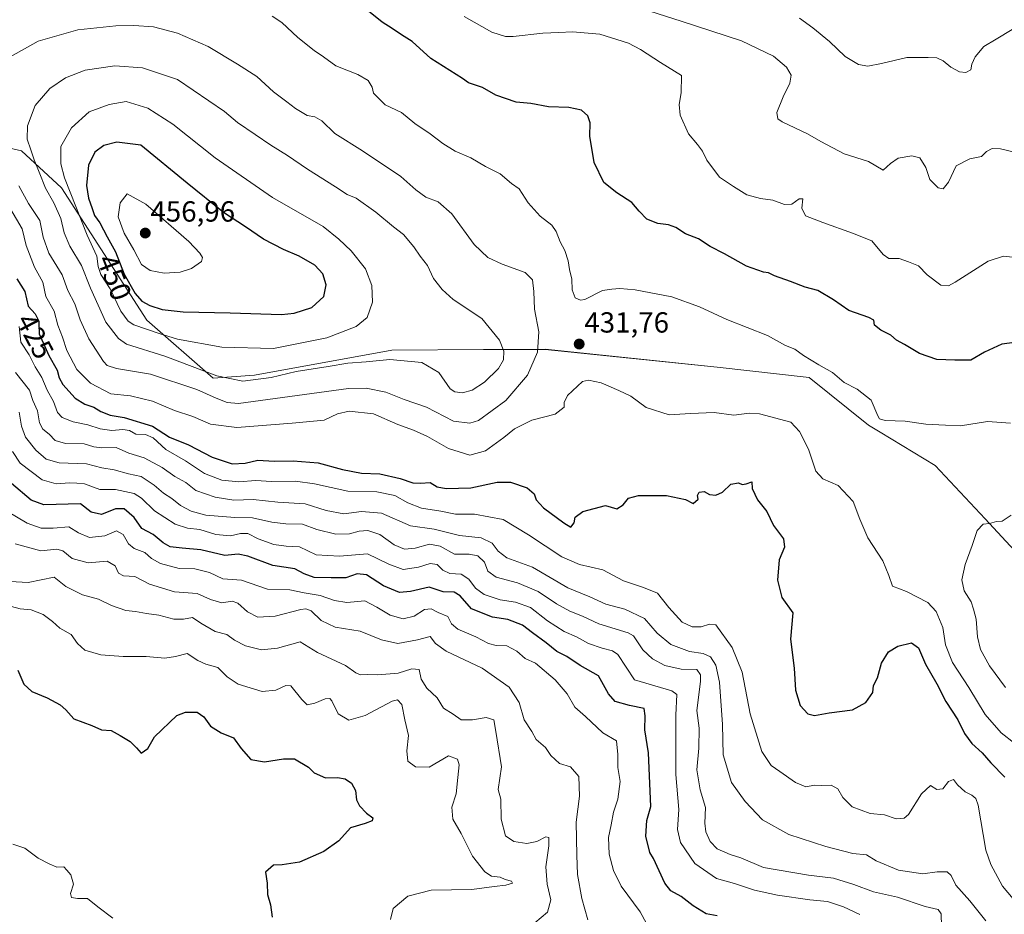
# Model space of a CAD drawing. Units: metres. Extents: x 628637 to 632115, y 4690290 to 4692667.
# Drawn here: x 628978 to 629317, y 4691058 to 4691366 of the extents above; entities that cross this region are included whole.
import ezdxf
from ezdxf.enums import TextEntityAlignment as Align

# ---------------------------------------------------------------- set-up
doc = ezdxf.new("R2010")
doc.units = ezdxf.units.M
doc.header["$MEASUREMENT"] = 0
for name, color, linetype, lineweight in [('Arbolado forestal CxS', 92, 'Continuous', 0), ('Carátula', 7, 'Continuous', 5), ('Curva de nivel maestra', 36, 'Continuous', 30), ('Curva de nivel normal', 36, 'Continuous', 0), ('Punto de cota en terreno', 7, 'Continuous', 0), ('Rótulo de curva de nivel directora', 19, 'Continuous', 0), ('Rótulo de punto de cota en terreno', 19, 'Continuous', 0)]:
    doc.layers.add(name, color=color, linetype=linetype, lineweight=lineweight)
doc.styles.add('Arial', font='txt', dxfattribs={"height": 0.2})

# ---------------------------------------------------------------- blocks, each defined once
blk = doc.blocks.new('*U153')
at = {"layer": 'Arbolado forestal CxS', "color": 92, "linetype": 'Continuous', "lineweight": 0}
blk.add_polyline3d([(628946.0285, 4691328.7601, 430.8326), (628978.4591, 4691321.3031, 439.1982), (628992.2069, 4691308.5371, 444.6504), (629021.5903, 4691263.0129, 446.0319), (629044.3391, 4691243.0959, 438.0833), (629058.5581, 4691244.0451, 439.3331), (629105.8321, 4691252.7031, 440.3782), (629137.4019, 4691252.8655, 441.2399), (629158.5507, 4691252.9741, 433.1956), (629217.8017, 4691246.8901, 434.4265), (629249.4283, 4691243.2761, 432.6649), (629269.8353, 4691226.8607, 431.3973), (629273.9083, 4691224.3999, 431.5912), (629292.7701, 4691213.0009, 433.596), (629310.0097, 4691194.6639, 435.1667), (629344.4921, 4691157.3539, 452.0594)], dxfattribs=at)
blk = doc.blocks.new('*U170')
at = {"layer": 'Curva de nivel normal', "color": 36, "linetype": 'Continuous', "lineweight": 0}
blk.add_polyline3d([(629173.25, 4691056.6, 390), (629171.27, 4691063.85, 390), (629169.68, 4691072.13, 390), (629169.5, 4691078.85, 390), (629169.24, 4691090.2, 390), (629170.41, 4691099.09, 390), (629170.16, 4691105.85, 390), (629167.28, 4691109.28, 390), (629163.52, 4691110.43, 390), (629160.6, 4691113.08, 390), (629158.77, 4691115.84, 390), (629155.56, 4691118.62, 390), (629154.01, 4691121.39, 390), (629151.42, 4691125.38, 390), (629149.68, 4691131.33, 390), (629146.26, 4691136.62, 390), (629136.98, 4691143.16, 390), (629124.56, 4691149.01, 390), (629120.84, 4691151.66, 390), (629118.99, 4691154.16, 390), (629114.72, 4691152.93, 390), (629107.93, 4691151.68, 390), (629102.31, 4691153.01, 390), (629094.94, 4691155.94, 390), (629086.34, 4691157.37, 390), (629081.48, 4691159.63, 390), (629078.12, 4691162.94, 390), (629076.26, 4691163.67, 390), (629074.56, 4691163.38, 390), (629065.69, 4691161.07, 390), (629059.76, 4691160.8, 390), (629056.18, 4691162.56, 390), (629052.86, 4691165.56, 390), (629050.88, 4691166.22, 390), (629047.39, 4691165.7, 390), (629043.43, 4691166.84, 390), (629038.89, 4691168.88, 390), (629031.1, 4691169.53, 390), (629022.43, 4691172.15, 390), (629017.46, 4691174.76, 390), (629013.48, 4691174.97, 390), (629011.73, 4691175.88, 390), (629010.6, 4691178.42, 390), (629007.87, 4691180.03, 390), (629001.4, 4691179.47, 390), (628995.82, 4691180.96, 390), (628992.67, 4691183.6, 390), (628990.54, 4691184.15, 390), (628985.06, 4691183.58, 390), (628976.27, 4691186.03, 390)], dxfattribs=at)
blk = doc.blocks.new('*U173')
at = {"layer": 'Curva de nivel normal', "color": 36, "linetype": 'Continuous', "lineweight": 0}
for points in [[(629319.3, 4691363.12, 410), (629313.82, 4691359.75, 410), (629309.52, 4691357.23, 410), (629306.54, 4691353.64, 410), (629305.46, 4691351.19, 410), (629305.05, 4691349.24, 410), (629303.4, 4691348.29, 410), (629301.18, 4691348.56, 410), (629298.21, 4691350.1, 410), (629295.52, 4691352.3, 410), (629293.41, 4691353.38, 410), (629290.45, 4691353.47, 410), (629283.08, 4691353.41, 410), (629274.4, 4691351.35, 410), (629269.63, 4691350.47, 410), (629266.42, 4691351, 410), (629261.87, 4691353.79, 410), (629256.5, 4691358.99, 410), (629250.69, 4691363.61, 410), (629246.13, 4691366.97, 410)], [(628977.58, 4691231.36, 410), (628978.44, 4691226.47, 410), (628979.8, 4691222.72, 410), (628983.32, 4691218.2, 410), (628986.92, 4691215.17, 410), (628991.4, 4691213.89, 410), (629000.75, 4691213.57, 410), (629006.01, 4691212.16, 410), (629010.3, 4691211.54, 410), (629015.18, 4691210.12, 410), (629019.55, 4691209.17, 410), (629024.01, 4691206.26, 410), (629027.25, 4691203.4, 410), (629030.16, 4691201.65, 410), (629033.16, 4691199.15, 410), (629036.75, 4691197.24, 410), (629041.86, 4691195.92, 410), (629051.77, 4691195.04, 410), (629057.88, 4691194.97, 410), (629064.6, 4691193.42, 410), (629069.42, 4691192.91, 410), (629075.06, 4691192.83, 410), (629080.03, 4691190.98, 410), (629086.55, 4691189.33, 410), (629091.24, 4691189.42, 410), (629094.64, 4691190.4, 410), (629097.62, 4691190.6, 410), (629101.68, 4691189.17, 410), (629106.69, 4691185.61, 410), (629110.22, 4691184.19, 410), (629113.86, 4691184.49, 410), (629118.82, 4691185.91, 410), (629122.46, 4691185.19, 410), (629127.42, 4691182.44, 410), (629132.43, 4691182.47, 410), (629135.44, 4691181.93, 410), (629137.74, 4691179.72, 410), (629138.83, 4691176.65, 410), (629141.78, 4691174.51, 410), (629149.06, 4691172.56, 410), (629156.16, 4691169.56, 410), (629162.51, 4691165.33, 410), (629167.04, 4691162.86, 410), (629171.47, 4691161.16, 410), (629177.1, 4691158.45, 410), (629187.2, 4691155.39, 410), (629189.02, 4691154.3, 410), (629192.24, 4691149.55, 410), (629195.49, 4691146.42, 410), (629199.73, 4691144.07, 410), (629205.44, 4691142.84, 410), (629210.78, 4691142.79, 410), (629212.1, 4691140.91, 410), (629212.02, 4691138.66, 410), (629210.84, 4691128.65, 410), (629211.61, 4691122.59, 410), (629211.54, 4691115.69, 410), (629210.84, 4691108.24, 410), (629211.98, 4691101.36, 410), (629213.74, 4691095.2, 410), (629213.53, 4691089.87, 410), (629213.84, 4691086.87, 410), (629215.4, 4691083.5, 410), (629217.84, 4691080.98, 410), (629222.28, 4691079, 410), (629225.96, 4691077.94, 410), (629233.77, 4691074.57, 410), (629249.24, 4691071.9, 410), (629257.78, 4691070.91, 410), (629264.82, 4691068.72, 410), (629271.64, 4691066.19, 410), (629279.83, 4691064.4, 410), (629289.34, 4691061.14, 410), (629293.9, 4691060.08, 410), (629294.92, 4691058.57, 410), (629294.94, 4691054.34, 410)]]:
    blk.add_polyline3d(points, dxfattribs=at)
blk = doc.blocks.new('*U174')
at = {"layer": 'Curva de nivel normal', "color": 36, "linetype": 'Continuous', "lineweight": 0}
blk.add_polyline3d([(628975.29, 4691217.78, 405), (628977.93, 4691213.78, 405), (628985.55, 4691208.03, 405), (628990.38, 4691206.61, 405), (628994.89, 4691206.98, 405), (628997.4, 4691206.9, 405), (629000.08, 4691206.61, 405), (629005.39, 4691204.7, 405), (629010.8, 4691204.75, 405), (629017.17, 4691203.38, 405), (629019.72, 4691201.76, 405), (629024.2, 4691197.33, 405), (629031.32, 4691192.83, 405), (629035.54, 4691191.4, 405), (629039.72, 4691190.89, 405), (629045.27, 4691189.22, 405), (629050.34, 4691188.77, 405), (629053.78, 4691189.6, 405), (629056.3, 4691189.54, 405), (629059.88, 4691187.72, 405), (629065.21, 4691185.76, 405), (629069.53, 4691185.24, 405), (629074.12, 4691184.98, 405), (629079.82, 4691182.25, 405), (629087.83, 4691181.78, 405), (629097.48, 4691182.52, 405), (629104.83, 4691179, 405), (629109.72, 4691177.12, 405), (629115.06, 4691177.96, 405), (629119.06, 4691179.28, 405), (629121.39, 4691178.95, 405), (629123.39, 4691176.99, 405), (629125.84, 4691175.76, 405), (629129.69, 4691175.55, 405), (629132.33, 4691173.81, 405), (629134.63, 4691170.78, 405), (629137.59, 4691168.61, 405), (629143.13, 4691166.74, 405), (629148.35, 4691165.95, 405), (629153.54, 4691164.04, 405), (629159.38, 4691159.46, 405), (629165.18, 4691155.86, 405), (629169.42, 4691154.04, 405), (629173.49, 4691151.66, 405), (629178.2, 4691150.06, 405), (629181.8, 4691149.17, 405), (629183.56, 4691147.87, 405), (629189.4, 4691139.24, 405), (629202.15, 4691135.38, 405), (629203.92, 4691134.08, 405), (629203.56, 4691126.97, 405), (629203.62, 4691117.58, 405), (629203.53, 4691106.63, 405), (629204.55, 4691094.54, 405), (629204.1, 4691087.7, 405), (629205.16, 4691083.23, 405), (629210.14, 4691075.94, 405), (629217.58, 4691070.76, 405), (629223.74, 4691069.03, 405), (629230.59, 4691066.75, 405), (629238.6, 4691065.02, 405), (629249.7, 4691063.48, 405), (629255.71, 4691062.84, 405), (629261.23, 4691061.03, 405), (629266.9, 4691058.37, 405)], dxfattribs=at)
blk = doc.blocks.new('*U175')
at = {"layer": 'Curva de nivel normal', "color": 36, "linetype": 'Continuous', "lineweight": 0}
blk.add_polyline3d([(628974.49, 4691173.05, 385), (628980.72, 4691172.7, 385), (628989.66, 4691174.52, 385), (628993.69, 4691171.33, 385), (628999.35, 4691168.43, 385), (629004.94, 4691166.91, 385), (629009.34, 4691164.83, 385), (629014.34, 4691163.11, 385), (629017.64, 4691162.72, 385), (629021.39, 4691162, 385), (629025.72, 4691161.41, 385), (629030.82, 4691160.06, 385), (629034.11, 4691160.02, 385), (629037.22, 4691160.66, 385), (629040.07, 4691158.74, 385), (629045.06, 4691155.86, 385), (629049.08, 4691154.82, 385), (629051.66, 4691152.79, 385), (629055.45, 4691150.85, 385), (629061, 4691149.49, 385), (629066.48, 4691150.08, 385), (629074.29, 4691152.24, 385), (629080.31, 4691148.58, 385), (629089.92, 4691144.08, 385), (629093.45, 4691141.6, 385), (629095.07, 4691140.89, 385), (629097.54, 4691141.03, 385), (629101.02, 4691140.87, 385), (629107.98, 4691141.52, 385), (629112.75, 4691142.99, 385), (629115.3, 4691142.76, 385), (629115.95, 4691139.46, 385), (629117.88, 4691136.33, 385), (629121.48, 4691133.02, 385), (629123.62, 4691129.39, 385), (629127, 4691127.37, 385), (629129.72, 4691125.43, 385), (629133.6, 4691125.37, 385), (629138.29, 4691126.2, 385), (629140.89, 4691125.38, 385), (629141.65, 4691121.42, 385), (629143.6, 4691109.21, 385), (629142.45, 4691101.37, 385), (629143.33, 4691098.14, 385), (629143.45, 4691091.22, 385), (629144.96, 4691085.47, 385), (629147.86, 4691083.5, 385), (629152.34, 4691082.83, 385), (629155.72, 4691083.49, 385), (629158.84, 4691085.09, 385), (629159.92, 4691084.92, 385), (629159.89, 4691082.04, 385), (629158.84, 4691074.85, 385), (629159.24, 4691068.78, 385), (629160.53, 4691063.47, 385), (629159.41, 4691059.2, 385), (629155.1, 4691055.53, 385)], dxfattribs=at)
blk = doc.blocks.new('*U176')
at = {"layer": 'Curva de nivel normal', "color": 36, "linetype": 'Continuous', "lineweight": 0}
blk.add_polyline3d([(629009.78, 4691057.1, 370), (629004.73, 4691061.01, 370), (629001.16, 4691063.9, 370), (628997.72, 4691063.95, 370), (628995.61, 4691064.21, 370), (628995.22, 4691065.61, 370), (628996.35, 4691068.82, 370), (628995.4, 4691072.06, 370), (628994.02, 4691073.71, 370), (628992.98, 4691074.8, 370), (628990.59, 4691074.74, 370), (628987.89, 4691075.88, 370), (628984.11, 4691077.78, 370), (628979.54, 4691081.23, 370), (628975.39, 4691082.58, 370)], dxfattribs=at)
blk = doc.blocks.new('*U177')
at = {"layer": 'Curva de nivel normal', "color": 36, "linetype": 'Continuous', "lineweight": 0}
for points in [[(629320.58, 4691320.78, 415), (629315.32, 4691321.98, 415), (629312.42, 4691322.1, 415), (629310.43, 4691321.04, 415), (629308.79, 4691319.41, 415), (629304.78, 4691318.58, 415), (629300, 4691316.2, 415), (629297.4, 4691310.52, 415), (629295.54, 4691308.28, 415), (629293.82, 4691308.59, 415), (629290.97, 4691311.44, 415), (629289.58, 4691315.6, 415), (629287.49, 4691318.91, 415), (629284.73, 4691319.6, 415), (629280.07, 4691318.83, 415), (629277.4, 4691316.99, 415), (629274.92, 4691314.68, 415), (629269.86, 4691317.64, 415), (629261.55, 4691320.25, 415), (629253.44, 4691324.48, 415), (629248.84, 4691327.21, 415), (629240.13, 4691331.27, 415), (629238.62, 4691332.31, 415), (629238.32, 4691334.46, 415), (629240.45, 4691339.93, 415), (629242.79, 4691344.61, 415), (629243.21, 4691347.36, 415), (629241.62, 4691350.11, 415), (629237.22, 4691353.92, 415), (629226.16, 4691359.15, 415), (629205.37, 4691365.99, 415), (629194.59, 4691369.39, 415)], [(628976.3, 4691244.99, 415), (628981.14, 4691238.92, 415), (628982.31, 4691235.36, 415), (628983.88, 4691231.76, 415), (628984.55, 4691227.71, 415), (628985.8, 4691225.45, 415), (628987.97, 4691223.73, 415), (628989.96, 4691221.53, 415), (628993.5, 4691220.59, 415), (628999.95, 4691220.43, 415), (629003.31, 4691219.4, 415), (629006.06, 4691219.09, 415), (629011, 4691219.12, 415), (629015.34, 4691217.25, 415), (629020.64, 4691215.63, 415), (629026.82, 4691212.31, 415), (629031.12, 4691209.14, 415), (629034.99, 4691207.08, 415), (629038.39, 4691204.35, 415), (629045.06, 4691202.02, 415), (629051.47, 4691201.05, 415), (629058.18, 4691201.25, 415), (629066.56, 4691200.38, 415), (629075.97, 4691199.79, 415), (629083.19, 4691197.46, 415), (629089.37, 4691196.34, 415), (629095.39, 4691197.1, 415), (629102.34, 4691196.52, 415), (629112.29, 4691192.2, 415), (629120.44, 4691191.1, 415), (629129.16, 4691188.88, 415), (629136.61, 4691188.12, 415), (629140.42, 4691186.29, 415), (629142.4, 4691183.43, 415), (629145.47, 4691181.22, 415), (629154.27, 4691177.94, 415), (629166.37, 4691170.86, 415), (629173.95, 4691167.77, 415), (629179.47, 4691165.28, 415), (629186.07, 4691163.48, 415), (629192.78, 4691160.31, 415), (629197.2, 4691155.28, 415), (629201.86, 4691151.33, 415), (629208.25, 4691148.93, 415), (629212.96, 4691148.26, 415), (629215.47, 4691147.06, 415), (629217.3, 4691144.19, 415), (629218.58, 4691138.41, 415), (629219.66, 4691123.8, 415), (629219.85, 4691113.38, 415), (629222.74, 4691103.79, 415), (629227.47, 4691097.25, 415), (629233.4, 4691090.96, 415), (629242.43, 4691085.88, 415), (629255.17, 4691081.78, 415), (629264.5, 4691079.36, 415), (629269.15, 4691078.94, 415), (629272.56, 4691076.88, 415), (629280.23, 4691073.65, 415), (629288.54, 4691072.36, 415), (629293.47, 4691073.05, 415), (629296.9, 4691073.04, 415), (629298.29, 4691071.76, 415), (629299.93, 4691068.44, 415), (629304.74, 4691063.14, 415), (629310.21, 4691056.2, 415)]]:
    blk.add_polyline3d(points, dxfattribs=at)
blk = doc.blocks.new('*U178')
at = {"layer": 'Curva de nivel normal', "color": 36, "linetype": 'Continuous', "lineweight": 0}
blk.add_polyline3d([(629105.39, 4691056.7, 380), (629106.34, 4691060.44, 380), (629111.39, 4691064.65, 380), (629119.39, 4691066.76, 380), (629133.39, 4691067, 380), (629141.06, 4691068.08, 380), (629145.12, 4691068.48, 380), (629147.32, 4691069.17, 380), (629146.98, 4691069.85, 380), (629144.86, 4691070.46, 380), (629143.12, 4691071.26, 380), (629140.11, 4691071.58, 380), (629137.85, 4691073.08, 380), (629133.62, 4691078.42, 380), (629129.71, 4691086.29, 380), (629126.78, 4691091.2, 380), (629126.52, 4691095.38, 380), (629127.96, 4691099.99, 380), (629128.59, 4691105.52, 380), (629129.05, 4691109.93, 380), (629128.48, 4691111.83, 380), (629125.39, 4691113.07, 380), (629118.66, 4691109.11, 380), (629113.94, 4691109.2, 380), (629111.38, 4691111.14, 380), (629110.97, 4691114.79, 380), (629111.62, 4691119.99, 380), (629110.35, 4691125.37, 380), (629109.3, 4691130.67, 380), (629107.78, 4691132.27, 380), (629105.96, 4691131.86, 380), (629096.71, 4691126.86, 380), (629091.06, 4691125.29, 380), (629087.36, 4691127.51, 380), (629085.18, 4691132, 380), (629084.53, 4691132.72, 380), (629082.85, 4691132.67, 380), (629079.34, 4691131.16, 380), (629076.76, 4691130.6, 380), (629074.91, 4691132.42, 380), (629071.06, 4691137.09, 380), (629069.31, 4691137.18, 380), (629065.92, 4691135.67, 380), (629061.17, 4691135.12, 380), (629052.92, 4691137.71, 380), (629049.2, 4691140.16, 380), (629045.96, 4691143.41, 380), (629041.88, 4691144.54, 380), (629039.13, 4691145.82, 380), (629035.45, 4691148.27, 380), (629031.41, 4691147.23, 380), (629027.77, 4691146.64, 380), (629021.25, 4691147.24, 380), (629013.39, 4691147.22, 380), (629005.76, 4691147.8, 380), (629000.2, 4691149.42, 380), (628997.64, 4691151.66, 380), (628995.55, 4691154.84, 380), (628991.59, 4691156.96, 380), (628989.07, 4691159.26, 380), (628985.89, 4691161.72, 380), (628981.78, 4691163.26, 380), (628977.98, 4691163.63, 380), (628975, 4691164.44, 380)], dxfattribs=at)
blk = doc.blocks.new('*U184')
at = {"layer": 'Curva de nivel maestra', "color": 36, "linetype": 'Continuous', "lineweight": 30}
blk.add_polyline3d([(628977.19, 4691142.56, 375), (628979.17, 4691137.65, 375), (628982.01, 4691135.16, 375), (628987.2, 4691133.02, 375), (628991.73, 4691130.55, 375), (628993.61, 4691128.81, 375), (628996.46, 4691125.8, 375), (629002.64, 4691123.51, 375), (629005.94, 4691121.95, 375), (629009.22, 4691121.78, 375), (629012.36, 4691120.04, 375), (629015.83, 4691117.98, 375), (629017.98, 4691115.78, 375), (629019.62, 4691113.92, 375), (629021.83, 4691115.58, 375), (629024.17, 4691119.61, 375), (629031.88, 4691126.87, 375), (629034.8, 4691128.05, 375), (629038.84, 4691128.04, 375), (629041.14, 4691126.47, 375), (629043.4, 4691123.22, 375), (629047.12, 4691120.94, 375), (629051.37, 4691119.19, 375), (629054.01, 4691115.5, 375), (629057.33, 4691111.72, 375), (629062.03, 4691110.97, 375), (629068.57, 4691112.02, 375), (629072.33, 4691112, 375), (629077.11, 4691109.08, 375), (629079.06, 4691107.16, 375), (629083.04, 4691105.44, 375), (629087.09, 4691105.52, 375), (629089.82, 4691105.06, 375), (629091.91, 4691103.64, 375), (629093.29, 4691101.1, 375), (629093.72, 4691097.86, 375), (629094.72, 4691095.86, 375), (629097.17, 4691093.31, 375), (629099.26, 4691091.63, 375), (629099.11, 4691090.6, 375), (629096.68, 4691089.72, 375), (629091.64, 4691088.27, 375), (629087.61, 4691083.72, 375), (629082.46, 4691080.05, 375), (629074.08, 4691076.44, 375), (629068.14, 4691075.5, 375), (629065.07, 4691075.41, 375), (629062.35, 4691073, 375), (629062.94, 4691069.2, 375), (629063.09, 4691065.33, 375), (629064.06, 4691061.73, 375), (629064.71, 4691057.52, 375)], dxfattribs=at)
blk = doc.blocks.new('5PATER')
at = {"layer": 'Carátula', "linetype": 'Continuous', "lineweight": 5}
h = blk.add_hatch(color=250, dxfattribs=at)
edge = h.paths.add_edge_path()
edge.add_ellipse((0, 0.01), major_axis=(-1.33, -1.34), ratio=0.999422, start_angle=0, end_angle=360)

msp = doc.modelspace()

# ---------------------------------------------------------------- linework, layer by layer
at = {"layer": 'Arbolado forestal CxS', "color": 92, "linetype": 'Continuous', "lineweight": 0}
for points in [[(629344.49, 4691157.35, 452.06), (629310.01, 4691194.66, 435.17), (629292.77, 4691213, 433.6), (629273.91, 4691224.4, 431.59), (629269.84, 4691226.86, 431.4), (629249.43, 4691243.28, 432.66), (629217.8, 4691246.89, 434.43), (629158.55, 4691252.97, 433.2), (629137.4, 4691252.87, 441.24), (629105.83, 4691252.7, 440.38), (629058.56, 4691244.05, 439.33), (629044.34, 4691243.1, 438.08), (629021.59, 4691263.01, 446.03), (628992.21, 4691308.54, 444.65), (628978.46, 4691321.3, 439.2), (628946.03, 4691328.76, 430.83)], [(628946.03, 4691328.76, 430.83), (628978.46, 4691321.3, 439.2), (628992.21, 4691308.54, 444.65), (629021.59, 4691263.01, 446.03), (629044.34, 4691243.1, 438.08), (629058.56, 4691244.05, 439.33), (629105.83, 4691252.7, 440.38), (629137.4, 4691252.87, 441.24), (629158.55, 4691252.97, 433.2), (629217.8, 4691246.89, 434.43), (629249.43, 4691243.28, 432.66), (629269.84, 4691226.86, 431.4), (629273.91, 4691224.4, 431.59), (629292.77, 4691213, 433.6), (629310.01, 4691194.66, 435.17), (629344.49, 4691157.35, 452.06)], [(628946.03, 4691328.76, 430.83), (628978.46, 4691321.3, 439.2), (628992.21, 4691308.54, 444.65), (629021.59, 4691263.01, 446.03), (629044.34, 4691243.1, 438.08), (629058.56, 4691244.05, 439.33), (629105.83, 4691252.7, 440.38), (629137.4, 4691252.87, 441.24), (629158.55, 4691252.97, 433.2), (629217.8, 4691246.89, 434.43), (629249.43, 4691243.28, 432.66), (629269.84, 4691226.86, 431.4), (629273.91, 4691224.4, 431.59), (629292.77, 4691213, 433.6), (629310.01, 4691194.66, 435.17), (629344.49, 4691157.35, 452.06)]]:
    msp.add_polyline3d(points, dxfattribs=at)
at = {"layer": 'Curva de nivel maestra', "color": 36, "linetype": 'Continuous', "lineweight": 30}
for points in [[(629323.59, 4691255.77, 425), (629315.78, 4691254.8, 425), (629309.73, 4691252, 425), (629305.12, 4691249.27, 425), (629299.58, 4691249.28, 425), (629293.36, 4691249.52, 425), (629287.43, 4691251.58, 425), (629282.26, 4691254.68, 425), (629279.56, 4691256.15, 425), (629277.56, 4691257.82, 425), (629274.06, 4691259.54, 425), (629271.93, 4691261.33, 425), (629271.7, 4691262.96, 425), (629269.95, 4691263.93, 425), (629263.11, 4691266.32, 425), (629257.87, 4691270.02, 425), (629252.42, 4691273.23, 425), (629248.06, 4691274.4, 425), (629243.07, 4691276.33, 425), (629237.56, 4691278.24, 425), (629235.46, 4691279.26, 425), (629233.7, 4691279.51, 425), (629227.87, 4691281.57, 425), (629220.31, 4691285.8, 425), (629215.42, 4691288.33, 425), (629211.36, 4691290.98, 425), (629206.95, 4691292.76, 425), (629203.62, 4691294.89, 425), (629201.07, 4691295.89, 425), (629197.4, 4691296.3, 425), (629193.62, 4691297.76, 425), (629190.95, 4691300.49, 425), (629188.44, 4691303.5, 425), (629183.31, 4691306.84, 425), (629178.84, 4691310.42, 425), (629175.45, 4691317.29, 425), (629174.03, 4691326.36, 425), (629174.07, 4691330.95, 425), (629173.27, 4691333.31, 425), (629171.07, 4691335.27, 425), (629166.72, 4691336.24, 425), (629159.72, 4691336.51, 425), (629153.72, 4691337.61, 425), (629148.6, 4691338.1, 425), (629141.6, 4691340.48, 425), (629137.08, 4691343.15, 425), (629132.25, 4691344.75, 425), (629130.12, 4691346.2, 425), (629119.3, 4691353.13, 425), (629112.8, 4691358.96, 425), (629109.12, 4691361.28, 425), (629106, 4691363.4, 425), (629102.51, 4691365.61, 425), (629096.04, 4691370.77, 425)], [(629067.83, 4691264.97, 450), (629072.22, 4691265.43, 450), (629078.3, 4691267.35, 450), (629082.41, 4691271.2, 450), (629083.28, 4691275.21, 450), (629082.05, 4691278.98, 450), (629079.29, 4691281.98, 450), (629073.95, 4691285.1, 450), (629068.57, 4691287.33, 450), (629061.72, 4691290.92, 450), (629055.46, 4691295.15, 450), (629047.92, 4691300.11, 450), (629035.42, 4691310.17, 450), (629019.47, 4691323.29, 450), (629011.19, 4691324.35, 450), (629006.7, 4691323.1, 450), (629003.68, 4691320.88, 450), (629001.45, 4691316.42, 450), (629000.81, 4691309.34, 450), (629001.44, 4691304.98, 450), (629002.77, 4691301.48, 450), (629003.53, 4691299.07, 450), (629005.4, 4691296.56, 450), (629007.83, 4691291.74, 450), (629010.74, 4691286.51, 450), (629013.73, 4691278.86, 450), (629017.5, 4691272.16, 450), (629019.8, 4691269.52, 450), (629022.55, 4691268.03, 450), (629026.84, 4691266.66, 450), (629034.07, 4691265.89, 450), (629050.25, 4691265.57, 450), (629067.83, 4691264.97, 450)], [(628976.81, 4691277.28, 425), (628979.57, 4691272.88, 425), (628980.66, 4691267.87, 425), (628983.06, 4691265.18, 425), (628984.39, 4691262.64, 425), (628984.51, 4691258.32, 425), (628987.78, 4691250.8, 425), (628990.7, 4691245.85, 425), (628991.33, 4691243.15, 425), (628992.64, 4691240.81, 425), (628996.92, 4691236.15, 425), (629000.22, 4691234.06, 425), (629003.25, 4691233.07, 425), (629005.72, 4691231.54, 425), (629008.86, 4691230.35, 425), (629013.72, 4691229.54, 425), (629023.5, 4691226.48, 425), (629029.38, 4691222.78, 425), (629035.86, 4691220.06, 425), (629043.96, 4691215.79, 425), (629050.86, 4691213.57, 425), (629055.39, 4691213.78, 425), (629059.72, 4691214.78, 425), (629065.39, 4691214.52, 425), (629071.92, 4691214.61, 425), (629080.5, 4691213.93, 425), (629088.92, 4691211.65, 425), (629095.39, 4691210.39, 425), (629101.72, 4691210.12, 425), (629108.72, 4691208.54, 425), (629113.06, 4691207.04, 425), (629115.72, 4691206.86, 425), (629119.08, 4691207.17, 425), (629121.44, 4691205.68, 425), (629124.55, 4691205.04, 425), (629133.07, 4691205.31, 425), (629142.07, 4691207.23, 425), (629146.72, 4691207.28, 425), (629152.41, 4691205.24, 425), (629154.79, 4691203.18, 425), (629155.48, 4691201.16, 425), (629158.07, 4691198.39, 425), (629165.03, 4691193.29, 425), (629167.49, 4691191.69, 425), (629168.6, 4691193.2, 425), (629168.98, 4691195.21, 425), (629171.53, 4691197.14, 425), (629179.39, 4691199.21, 425), (629183.23, 4691198.1, 425), (629185.4, 4691199.39, 425), (629187.3, 4691201.73, 425), (629190.69, 4691202.63, 425), (629200.33, 4691202.69, 425), (629206.85, 4691201.28, 425), (629209.51, 4691199.92, 425), (629211.3, 4691201.42, 425), (629211.08, 4691202.68, 425), (629211.63, 4691203.82, 425), (629213.32, 4691203.99, 425), (629215.1, 4691202.99, 425), (629217.32, 4691202.75, 425), (629219.59, 4691203.78, 425), (629222.51, 4691206.54, 425), (629225.1, 4691207.05, 425), (629226.43, 4691206.42, 425), (629227.74, 4691206.62, 425), (629229.74, 4691207.4, 425), (629229.86, 4691205.01, 425), (629231.72, 4691201.21, 425), (629234.94, 4691197.13, 425), (629237.22, 4691192.37, 425), (629240.63, 4691187.75, 425), (629240.91, 4691184.88, 425), (629239.14, 4691180.54, 425), (629238.51, 4691173.54, 425), (629240.08, 4691167.56, 425), (629243.85, 4691162.28, 425), (629243, 4691153.15, 425), (629244.33, 4691143.22, 425), (629244.78, 4691135.57, 425), (629246.34, 4691130.31, 425), (629249.01, 4691127.49, 425), (629251.32, 4691126.92, 425), (629256.3, 4691127.83, 425), (629264.34, 4691128.81, 425), (629268.95, 4691131.41, 425), (629271.4, 4691134.88, 425), (629271.58, 4691137.21, 425), (629272.97, 4691139.88, 425), (629274.36, 4691144.88, 425), (629276.73, 4691148.81, 425), (629279.96, 4691150.82, 425), (629284.68, 4691151.95, 425), (629287.12, 4691150.15, 425), (629289.45, 4691144.59, 425), (629293.35, 4691137.83, 425), (629296.52, 4691131.67, 425), (629300.59, 4691125.4, 425), (629302.85, 4691120.7, 425), (629305.47, 4691117.22, 425), (629309.02, 4691114.04, 425), (629312.02, 4691110.62, 425), (629316.75, 4691105.73, 425)], [(629217.8, 4691057.95, 400), (629214.05, 4691058.6, 400), (629209.59, 4691061.36, 400), (629205.41, 4691064.64, 400), (629201.85, 4691066.55, 400), (629199.78, 4691069.15, 400), (629195.9, 4691077.7, 400), (629194.62, 4691079.78, 400), (629193.2, 4691085.33, 400), (629193.62, 4691090.75, 400), (629195, 4691095.52, 400), (629194.14, 4691114.06, 400), (629192.88, 4691121.93, 400), (629192.99, 4691126.8, 400), (629192.62, 4691129.32, 400), (629187.58, 4691130.29, 400), (629182.69, 4691131.76, 400), (629180.41, 4691134.37, 400), (629176.94, 4691140.54, 400), (629170.64, 4691144.13, 400), (629166.09, 4691147.24, 400), (629162.65, 4691148.91, 400), (629158.98, 4691151.88, 400), (629154.26, 4691155.31, 400), (629150.77, 4691157.98, 400), (629145.72, 4691159.93, 400), (629140.52, 4691160.77, 400), (629133.2, 4691163.67, 400), (629129.39, 4691168.08, 400), (629127.29, 4691169.36, 400), (629123.46, 4691169.45, 400), (629118.72, 4691171.11, 400), (629112.32, 4691169.58, 400), (629108.43, 4691169.23, 400), (629103.02, 4691171.5, 400), (629097.16, 4691175.31, 400), (629093.88, 4691175.7, 400), (629089.97, 4691174.34, 400), (629085, 4691174.32, 400), (629079.08, 4691174.44, 400), (629075.71, 4691175.64, 400), (629072.43, 4691177.43, 400), (629064.94, 4691178.55, 400), (629056.24, 4691181.74, 400), (629052.94, 4691182.42, 400), (629048.39, 4691182.02, 400), (629040.06, 4691183.96, 400), (629033.69, 4691184.51, 400), (629029.59, 4691185.03, 400), (629027.11, 4691186.3, 400), (629023.74, 4691189.24, 400), (629019.83, 4691191.33, 400), (629017.14, 4691195.1, 400), (629013.74, 4691198.01, 400), (629010.72, 4691198.01, 400), (629005.92, 4691196.12, 400), (629002.42, 4691196.95, 400), (628998.66, 4691199.81, 400), (628986.11, 4691199.39, 400), (628981.72, 4691201.03, 400), (628974.97, 4691206.75, 400)]]:
    msp.add_polyline3d(points, dxfattribs=at)
at = {"layer": 'Curva de nivel normal', "color": 36, "linetype": 'Continuous', "lineweight": 0}
for points in [[(629318.72, 4691227.54, 430), (629310.86, 4691228.11, 430), (629301.54, 4691226.64, 430), (629296.42, 4691226.84, 430), (629289.6, 4691227.18, 430), (629282.5, 4691228.25, 430), (629275.61, 4691228.42, 430), (629273.6, 4691229.05, 430), (629273.08, 4691230.04, 430), (629270.75, 4691235.46, 430), (629265.92, 4691239.21, 430), (629261.44, 4691241.58, 430), (629257.5, 4691245.04, 430), (629252.78, 4691247.59, 430), (629247.46, 4691250.88, 430), (629244.48, 4691252.99, 430), (629241.28, 4691254.34, 430), (629235.07, 4691257.77, 430), (629221.15, 4691263.23, 430), (629211.75, 4691267.61, 430), (629202.15, 4691271.04, 430), (629189.54, 4691273.41, 430), (629184.3, 4691273.92, 430), (629181.53, 4691273.7, 430), (629178.39, 4691273.24, 430), (629172.27, 4691270.15, 430), (629170.75, 4691269.86, 430), (629168.96, 4691270.7, 430), (629167.92, 4691273.42, 430), (629167.81, 4691277.12, 430), (629167.01, 4691280.5, 430), (629166.52, 4691283.47, 430), (629165.43, 4691287.03, 430), (629163.78, 4691289.94, 430), (629162.38, 4691293.53, 430), (629160.87, 4691295.69, 430), (629156.9, 4691298.84, 430), (629152.8, 4691303.45, 430), (629149.63, 4691308.28, 430), (629147.06, 4691310.12, 430), (629143.14, 4691313.36, 430), (629138.04, 4691315.96, 430), (629133.06, 4691318.88, 430), (629127.66, 4691321.21, 430), (629123.38, 4691323.79, 430), (629119.06, 4691327.13, 430), (629113.76, 4691330.67, 430), (629109.2, 4691334.54, 430), (629103.54, 4691337.21, 430), (629099.48, 4691341.15, 430), (629099.07, 4691343.29, 430), (629097.71, 4691345.58, 430), (629094.14, 4691347.6, 430), (629086.54, 4691350.54, 430), (629082.38, 4691353.68, 430), (629079.14, 4691355.83, 430), (629073.46, 4691360.28, 430), (629067.97, 4691365.5, 430), (629064.7, 4691367.66, 430)], [(629321.62, 4691284.43, 420), (629316.28, 4691285.07, 420), (629311.08, 4691283.34, 420), (629299.73, 4691276.1, 420), (629297.4, 4691274.88, 420), (629294.73, 4691275.09, 420), (629290.07, 4691278.61, 420), (629287.07, 4691281.68, 420), (629283.62, 4691283.08, 420), (629280.44, 4691284.2, 420), (629276.84, 4691284.2, 420), (629274.87, 4691285.57, 420), (629271.07, 4691290.37, 420), (629264.32, 4691292.96, 420), (629254.1, 4691296.64, 420), (629248.19, 4691298.89, 420), (629246.9, 4691301.52, 420), (629247.27, 4691304.75, 420), (629245.99, 4691304.81, 420), (629243.54, 4691302.95, 420), (629240.98, 4691302.87, 420), (629236.96, 4691304.32, 420), (629232.71, 4691304.85, 420), (629228.03, 4691306.18, 420), (629223.38, 4691309.01, 420), (629218.62, 4691312.2, 420), (629214.2, 4691318.14, 420), (629212.71, 4691321.19, 420), (629211.01, 4691323.54, 420), (629207.88, 4691327.21, 420), (629205.08, 4691333.54, 420), (629204.72, 4691337.28, 420), (629205.41, 4691341.28, 420), (629205.48, 4691347.3, 420), (629198.29, 4691351.76, 420), (629191.38, 4691356.2, 420), (629187.25, 4691358.4, 420), (629177.37, 4691361.53, 420), (629168.04, 4691362.31, 420), (629163.27, 4691362.05, 420), (629157.86, 4691361.88, 420), (629147.6, 4691360.64, 420), (629144.97, 4691360.68, 420), (629140.28, 4691362.2, 420), (629130.74, 4691367.57, 420)], [(629132.72, 4691227.52, 435), (629135.64, 4691228.42, 435), (629145.1, 4691235.37, 435), (629152.57, 4691244.12, 435), (629155.95, 4691251.96, 435), (629156.42, 4691259.05, 435), (629154.99, 4691266.8, 435), (629154.71, 4691272.88, 435), (629154.29, 4691276.88, 435), (629151.77, 4691279.46, 435), (629143.82, 4691282.32, 435), (629138.82, 4691284.64, 435), (629134.16, 4691289.07, 435), (629126.47, 4691299.64, 435), (629121.8, 4691303.71, 435), (629117.52, 4691305.34, 435), (629114.09, 4691307.91, 435), (629108.96, 4691312.45, 435), (629095.78, 4691321.27, 435), (629086.25, 4691327.27, 435), (629081.73, 4691331.66, 435), (629079.36, 4691333.04, 435), (629076.66, 4691333.48, 435), (629072.7, 4691335.86, 435), (629069.74, 4691338.22, 435), (629065.15, 4691341.68, 435), (629059.38, 4691346.96, 435), (629052.72, 4691351.18, 435), (629042.65, 4691357.21, 435), (629032.04, 4691361.87, 435), (629023.83, 4691364, 435), (629017.04, 4691364.5, 435), (629010.83, 4691364.33, 435), (628997.8, 4691362.96, 435), (628984.1, 4691359.02, 435), (628973.72, 4691353.23, 435)], [(629130.14, 4691238.03, 440), (629133.5, 4691238.88, 440), (629137.72, 4691241.7, 440), (629142.56, 4691246.32, 440), (629144.28, 4691249.36, 440), (629144.44, 4691252.38, 440), (629142.84, 4691256.18, 440), (629136.76, 4691263.54, 440), (629126.95, 4691270.1, 440), (629123.18, 4691273.62, 440), (629120.14, 4691277.41, 440), (629118.1, 4691281.87, 440), (629115.6, 4691285.08, 440), (629113.45, 4691288.27, 440), (629109.83, 4691292.47, 440), (629106.39, 4691295.16, 440), (629100.28, 4691300.25, 440), (629093.54, 4691305.02, 440), (629090.49, 4691306.31, 440), (629086.48, 4691308.97, 440), (629076.84, 4691315, 440), (629069.96, 4691319.7, 440), (629064.16, 4691323.25, 440), (629058.86, 4691326.98, 440), (629052.69, 4691331.11, 440), (629048.22, 4691334.87, 440), (629032.1, 4691345.93, 440), (629020.02, 4691349.9, 440), (629010.58, 4691350.59, 440), (629000.35, 4691349.1, 440), (628993.52, 4691346.44, 440), (628988.13, 4691342.77, 440), (628983.16, 4691336.88, 440), (628980.43, 4691329.88, 440), (628980.37, 4691325.28, 440), (628981.65, 4691321.68, 440), (628982.72, 4691318.21, 440), (628984.54, 4691314.02, 440), (628986.66, 4691308.48, 440), (628989.55, 4691303.37, 440), (628991.92, 4691298.07, 440), (628993.13, 4691293.1, 440), (628995.09, 4691288.53, 440), (628999.1, 4691281.78, 440), (629002.13, 4691274.07, 440), (629007.47, 4691262.37, 440), (629011.76, 4691256.66, 440), (629014.52, 4691254.8, 440), (629027.68, 4691250.62, 440), (629045.59, 4691243.82, 440), (629054.56, 4691241.99, 440), (629064.34, 4691243.23, 440), (629072.88, 4691245.36, 440), (629083.98, 4691247.08, 440), (629090.74, 4691248.22, 440), (629097.03, 4691248.64, 440), (629105.12, 4691249.44, 440), (629116.21, 4691248.41, 440), (629122.02, 4691245.01, 440), (629125.88, 4691239.39, 440), (629127.57, 4691238.36, 440), (629130.14, 4691238.03, 440)], [(629065.16, 4691253.28, 445), (629083.45, 4691256.94, 445), (629093.54, 4691260.85, 445), (629097.31, 4691263.88, 445), (629099.14, 4691269.19, 445), (629099.01, 4691275, 445), (629096.76, 4691280.69, 445), (629091.89, 4691286.91, 445), (629087.62, 4691290.9, 445), (629082.25, 4691295.26, 445), (629064.76, 4691305.26, 445), (629045.09, 4691318.86, 445), (629030.51, 4691330.46, 445), (629021.88, 4691336.03, 445), (629014.43, 4691338.25, 445), (629008.55, 4691337.32, 445), (629001.64, 4691334.76, 445), (628995.6, 4691329.18, 445), (628991.96, 4691322.78, 445), (628991.94, 4691316.87, 445), (628993.25, 4691312.03, 445), (629001.02, 4691292.27, 445), (629004.35, 4691285.06, 445), (629004.75, 4691281.54, 445), (629005.72, 4691278.79, 445), (629008.91, 4691273.86, 445), (629012.62, 4691266.15, 445), (629015.08, 4691262.71, 445), (629017.07, 4691261.45, 445), (629025.75, 4691258.4, 445), (629032.07, 4691256.51, 445), (629047.29, 4691253.73, 445), (629065.16, 4691253.28, 445)], [(628977.5, 4691309.28, 435), (628980.82, 4691303.24, 435), (628984.73, 4691297.38, 435), (628985.82, 4691291.64, 435), (628987.78, 4691286.07, 435), (628992.41, 4691278.65, 435), (628994.39, 4691273.28, 435), (628996.76, 4691268.66, 435), (628998.56, 4691263.16, 435), (629001.55, 4691256.54, 435), (629006.64, 4691248.75, 435), (629007.9, 4691247.41, 435), (629011.08, 4691246.38, 435), (629022.83, 4691244.39, 435), (629038.75, 4691239.17, 435), (629045.39, 4691236.12, 435), (629049.22, 4691234.71, 435), (629053.05, 4691234.38, 435), (629090.88, 4691239.48, 435), (629097.02, 4691239.58, 435), (629103.76, 4691238.2, 435), (629110.12, 4691235.71, 435), (629117.78, 4691233.01, 435), (629127.03, 4691228.22, 435), (629132.72, 4691227.52, 435)], [(628971.63, 4691306.35, 430), (628978.69, 4691294.47, 430), (628980.05, 4691288.72, 430), (628982.84, 4691281.29, 430), (628985.74, 4691276.11, 430), (628986.83, 4691271.19, 430), (628989.6, 4691266.12, 430), (628990.87, 4691261.35, 430), (628992.56, 4691257.21, 430), (628994.06, 4691252.58, 430), (628997.44, 4691246.04, 430), (629002.18, 4691241.3, 430), (629009.13, 4691237.7, 430), (629015.92, 4691237.01, 430), (629023.54, 4691235.08, 430), (629031.08, 4691231.93, 430), (629037.39, 4691229.85, 430), (629043.39, 4691227.21, 430), (629052.52, 4691226.06, 430), (629071.56, 4691227.56, 430), (629082.52, 4691228.63, 430), (629087.17, 4691230.82, 430), (629091.21, 4691231.7, 430), (629099.58, 4691230.73, 430), (629107.95, 4691227.12, 430), (629113.27, 4691225.18, 430), (629118.06, 4691222.93, 430), (629125.39, 4691218.85, 430), (629132.73, 4691216.54, 430), (629138.09, 4691217.99, 430), (629144.4, 4691222.58, 430), (629148.06, 4691225.64, 430), (629154.06, 4691228.55, 430), (629162.1, 4691230.7, 430), (629165.13, 4691233.02, 430), (629165.12, 4691234.71, 430), (629166.31, 4691237.1, 430), (629171.46, 4691241.89, 430), (629173.56, 4691242.36, 430), (629177.88, 4691241.4, 430), (629183.97, 4691238.78, 430), (629188.04, 4691236.85, 430), (629193.39, 4691232.94, 430), (629201.29, 4691230.4, 430), (629208.66, 4691230.88, 430), (629216.79, 4691231.27, 430), (629223.54, 4691230.36, 430), (629228.82, 4691230.98, 430), (629232.35, 4691230.73, 430), (629243.16, 4691227.84, 430), (629246.1, 4691224.72, 430), (629249.22, 4691218.62, 430), (629251.72, 4691211.06, 430), (629254.15, 4691208.37, 430), (629259.4, 4691206.05, 430), (629264.61, 4691200.53, 430), (629266.83, 4691194.52, 430), (629269.69, 4691188.12, 430), (629274.78, 4691180.14, 430), (629276.87, 4691175.16, 430), (629278.16, 4691171.46, 430), (629283, 4691169.56, 430), (629290.31, 4691165.84, 430), (629293.16, 4691162.7, 430), (629295.48, 4691157.21, 430), (629296.42, 4691151.29, 430), (629298.75, 4691145.1, 430), (629304.42, 4691136.53, 430), (629310.03, 4691127.27, 430), (629315.57, 4691120.92, 430), (629320.27, 4691117.21, 430)], [(629027.52, 4691279.17, 455), (629032.96, 4691279.5, 455), (629036.9, 4691280.83, 455), (629040.34, 4691283.16, 455), (629040.65, 4691284.62, 455), (629039.72, 4691286.09, 455), (629036.01, 4691290.08, 455), (629021.18, 4691302.93, 455), (629014.74, 4691306.56, 455), (629012.32, 4691303.46, 455), (629011.68, 4691298.56, 455), (629013.68, 4691292.99, 455), (629017.07, 4691287.24, 455), (629019.69, 4691282.18, 455), (629022.63, 4691280.06, 455), (629027.52, 4691279.17, 455)], [(628977.59, 4691260.86, 420), (628978.18, 4691255.47, 420), (628981.05, 4691251.12, 420), (628983.16, 4691246.96, 420), (628985.4, 4691243.22, 420), (628987.2, 4691238.96, 420), (628989.45, 4691235.05, 420), (628990.84, 4691231.27, 420), (628992.39, 4691229.54, 420), (628996.18, 4691228, 420), (629001.21, 4691227.03, 420), (629005.49, 4691225.58, 420), (629009.48, 4691225.02, 420), (629013.33, 4691225.42, 420), (629015.52, 4691225.04, 420), (629017.74, 4691223.82, 420), (629021.06, 4691223.68, 420), (629023.72, 4691222.48, 420), (629028.02, 4691218.48, 420), (629034.89, 4691214.62, 420), (629041.35, 4691210.24, 420), (629047.36, 4691207.89, 420), (629053.25, 4691207.31, 420), (629059.02, 4691207.84, 420), (629064.47, 4691207.45, 420), (629072.71, 4691207.53, 420), (629079.18, 4691206.67, 420), (629090.75, 4691204.09, 420), (629100.68, 4691203.89, 420), (629106.86, 4691202.64, 420), (629111.34, 4691200.1, 420), (629116.06, 4691198.27, 420), (629122.72, 4691197.27, 420), (629127.72, 4691196.23, 420), (629134.34, 4691196.19, 420), (629144.21, 4691194.38, 420), (629152.83, 4691189.14, 420), (629164.29, 4691181.57, 420), (629170.39, 4691178.94, 420), (629178.49, 4691177.03, 420), (629185.51, 4691173.32, 420), (629192.47, 4691170.93, 420), (629197.28, 4691169.01, 420), (629201.13, 4691164.09, 420), (629205.78, 4691159.02, 420), (629209.2, 4691157.45, 420), (629212.29, 4691157.43, 420), (629215.2, 4691158.37, 420), (629217.36, 4691158.09, 420), (629222.94, 4691150.26, 420), (629226.36, 4691141.8, 420), (629229.19, 4691127.45, 420), (629233.16, 4691114.5, 420), (629236.38, 4691109.64, 420), (629239.36, 4691107.62, 420), (629244.72, 4691103.8, 420), (629248.25, 4691102.37, 420), (629251.26, 4691102.97, 420), (629253.75, 4691102.82, 420), (629257.07, 4691102.9, 420), (629259.31, 4691101.62, 420), (629261.06, 4691098.66, 420), (629264.3, 4691095.43, 420), (629270.42, 4691093.2, 420), (629275.32, 4691092.65, 420), (629279.41, 4691091.34, 420), (629282.15, 4691091.61, 420), (629283.62, 4691092.82, 420), (629288.12, 4691099.94, 420), (629291.24, 4691102.79, 420), (629293.4, 4691101.47, 420), (629295.4, 4691101.71, 420), (629297.4, 4691104.19, 420), (629299.17, 4691104.84, 420), (629300.49, 4691103.07, 420), (629303.17, 4691100.62, 420), (629305.44, 4691099.47, 420), (629306.86, 4691098.37, 420), (629307.55, 4691096.02, 420), (629310.28, 4691080.57, 420), (629311.95, 4691075.64, 420), (629316.02, 4691068.2, 420), (629321.53, 4691061.64, 420)], [(628973.58, 4691197.11, 395), (628980.3, 4691193.16, 395), (628985.19, 4691191.45, 395), (628989.31, 4691191.43, 395), (628994.7, 4691191.82, 395), (628998.04, 4691189.85, 395), (629001.8, 4691188.23, 395), (629007.06, 4691188.77, 395), (629011.08, 4691190.5, 395), (629013.4, 4691189.21, 395), (629015.25, 4691186.03, 395), (629017.18, 4691184.39, 395), (629020.86, 4691183.02, 395), (629023.12, 4691180.98, 395), (629026.29, 4691179.25, 395), (629032.69, 4691177.54, 395), (629038.03, 4691177.41, 395), (629043.14, 4691176.16, 395), (629047.72, 4691173.92, 395), (629054.06, 4691173.48, 395), (629063.06, 4691170.38, 395), (629070.72, 4691170.17, 395), (629075.72, 4691169.09, 395), (629081.22, 4691168.27, 395), (629086.1, 4691166.49, 395), (629090.36, 4691165.85, 395), (629096.52, 4691166.34, 395), (629100.69, 4691164.17, 395), (629105.28, 4691161.43, 395), (629109.78, 4691160.2, 395), (629113.49, 4691161.15, 395), (629117.06, 4691163.44, 395), (629119.39, 4691163.6, 395), (629121.77, 4691162.31, 395), (629125.06, 4691161.04, 395), (629126.42, 4691158.51, 395), (629128.55, 4691156.6, 395), (629134.73, 4691154, 395), (629139.08, 4691151.64, 395), (629141.75, 4691150.98, 395), (629145.4, 4691150.89, 395), (629148.82, 4691149.06, 395), (629151.68, 4691146.55, 395), (629155.32, 4691144.97, 395), (629162.08, 4691139.24, 395), (629166.12, 4691134.39, 395), (629168.85, 4691129.8, 395), (629172.52, 4691126.55, 395), (629178.45, 4691120.97, 395), (629183.16, 4691118.21, 395), (629183.66, 4691113.53, 395), (629183.62, 4691109.02, 395), (629184.36, 4691104.16, 395), (629183.62, 4691098.09, 395), (629182.12, 4691093.58, 395), (629181.34, 4691089.28, 395), (629180.4, 4691084.87, 395), (629180.64, 4691079.2, 395), (629182.1, 4691073.53, 395), (629184.81, 4691068.2, 395), (629191.26, 4691059.32, 395), (629195.65, 4691051.22, 395)], [(629318.94, 4691195.9, 435), (629315.89, 4691193.78, 435), (629313.96, 4691193.68, 435), (629311.53, 4691193, 435), (629309.35, 4691192.79, 435), (629307.29, 4691190.62, 435), (629305.56, 4691185.42, 435), (629303.12, 4691178.88, 435), (629301.98, 4691173.59, 435), (629302.78, 4691169.88, 435), (629305.18, 4691165.99, 435), (629306, 4691163.47, 435), (629306.9, 4691160.06, 435), (629307.4, 4691153.94, 435), (629308.43, 4691149.59, 435), (629311.54, 4691144.01, 435), (629317.05, 4691136.53, 435)]]:
    msp.add_polyline3d(points, dxfattribs=at)

# ---------------------------------------------------------------- block references
at = {"layer": 'Arbolado forestal CxS', "color": 92, "linetype": 'Continuous', "lineweight": 0}
msp.add_blockref('*U153', (0, 0), dxfattribs=at)
at = {"layer": 'Curva de nivel maestra', "color": 36, "linetype": 'Continuous', "lineweight": 30}
msp.add_blockref('*U184', (0, 0), dxfattribs=at)
at = {"layer": 'Curva de nivel normal', "color": 36, "linetype": 'Continuous', "lineweight": 0}
for name in ['*U174', '*U173', '*U177', '*U170', '*U178', '*U175', '*U176']:
    msp.add_blockref(name, (0, 0), dxfattribs=at)
at = {"layer": 'Punto de cota en terreno', "linetype": 'Continuous', "lineweight": 0}
for p in [(629021, 4691293, 456.96), (629170.31, 4691254.79, 431.76)]:
    msp.add_blockref('5PATER', p, dxfattribs=at)

# ---------------------------------------------------------------- texts
at = {"layer": 'Rótulo de curva de nivel directora', "color": 19, "linetype": 'Continuous', "lineweight": 0, "style": 'Arial'}
for s, rotation, p in [('450', -68.652, (629010.38, 4691277.75)), ('425', -62.3624, (628983.09, 4691257.51))]:
    msp.add_text(s, height=7, rotation=rotation, dxfattribs=at).set_placement(p, align=Align.MIDDLE_CENTER)
at = {"layer": 'Rótulo de punto de cota en terreno', "color": 19, "linetype": 'Continuous', "lineweight": 0, "style": 'Arial'}
for s, p in [('456,96', (629022.76, 4691294.76)), ('431,76', (629172.07, 4691256.55))]:
    msp.add_text(s, height=7, dxfattribs=at).set_placement(p, align=Align.BOTTOM_LEFT)

doc.saveas('drawing.dxf')
